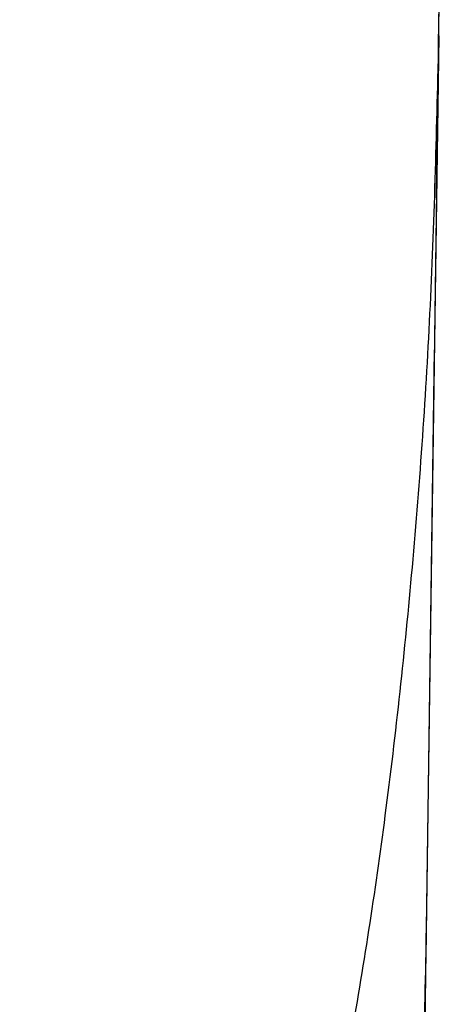
# Model space of a CAD drawing. Units: millimetres. Extents: x -55 to 242, y 752 to 962.
# Drawn here: x 122 to 126, y 911 to 920 of the extents above; entities that cross this region are included whole.
import ezdxf

# ---------------------------------------------------------------- set-up
doc = ezdxf.new("R2010")
doc.units = ezdxf.units.MM
doc.layers.add('1', color=7, linetype='Continuous')

# ---------------------------------------------------------------- blocks, each defined once
blk = doc.blocks.new('HC_STA_B10_CHWS_1TTM25_ELC_AL-select__4', base_point=(206.516, 1757.011))
at = {"color": 7, "linetype": 'Continuous'}
for p, q in [((252.158, 1838.97), (252.278, 1847.581)), ((252.158, 1838.97), (252.278, 1847.581)), ((252.158, 1838.97), (251.914, 1821.586)), ((251.914, 1821.586), (251.333, 1780.055)), ((251.914, 1821.586), (251.914, 1821.586))]:
    blk.add_line(p, q, dxfattribs=at)
at = {"color": 2, "linetype": 'Continuous'}
for q in [(251.914, 1821.586), (252.158, 1838.97)]:
    blk.add_line((252.158, 1838.97), q, dxfattribs=at)
at = {"color": 7, "linetype": 'Continuous'}
for points in [[(252.116, 1835.976), (252.143, 1837.937), (252.198, 1841.859), (252.253, 1845.781), (252.28, 1847.742)], [(252.116, 1835.976), (252.143, 1837.937), (252.198, 1841.859), (252.253, 1845.781), (252.281, 1847.742)], [(252.116, 1835.976), (252.099, 1834.777), (252.065, 1832.379), (252.015, 1828.781), (251.965, 1825.183), (251.931, 1822.785), (251.914, 1821.586)], [(252.116, 1835.976), (252.099, 1834.777), (252.065, 1832.379), (252.015, 1828.781), (251.964, 1825.183), (251.931, 1822.785), (251.914, 1821.586)], [(251.913, 1821.521), (251.913, 1821.532), (251.914, 1821.553), (251.914, 1821.575), (251.914, 1821.586)], [(251.914, 1821.586), (251.914, 1821.586), (251.914, 1821.586), (251.914, 1821.586), (251.914, 1821.586)]]:
    blk.add_open_spline(points, degree=3, dxfattribs=at)
for points, knots in [([(252.158, 1838.97), (252.117, 1837.307), (252.038, 1834.025), (251.701, 1829.212), (251.212, 1824.651), (250.57, 1820.45), (249.795, 1816.705), (248.905, 1813.511), (247.925, 1810.91), (246.869, 1809.02), (245.756, 1807.659), (244.815, 1807.441), (244.41, 1807.347)], [0, 0, 0, 0, 4.989868, 9.849128, 14.469111, 18.748017, 22.594332, 25.930851, 28.700392, 30.876611, 32.491193, 33.709712, 33.709712, 33.709712, 33.709712]), ([(252.158, 1838.97), (252.158, 1838.97), (252.158, 1838.97), (252.158, 1838.97), (252.158, 1838.97)], [0, 0, 0, 0, 0.0000726634, 0.0001453268, 0.0001453268, 0.0001453268, 0.0001453268]), ([(251.332, 1780.055), (251.381, 1783.498), (251.477, 1790.384), (251.622, 1800.749), (251.768, 1811.15), (251.865, 1818.107), (251.914, 1821.586)], [0, 0, 0, 0, 10.33029, 20.66058, 31.097618, 41.534657, 41.534657, 41.534657, 41.534657])]:
    blk.add_open_spline(points, degree=3, knots=knots, dxfattribs=at)
at = {"color": 2, "linetype": 'Continuous'}
blk.add_open_spline([(252.116, 1835.975), (252.116, 1835.975), (252.116, 1835.976), (252.116, 1835.976), (252.116, 1835.976)], degree=3, knots=[0, 0, 0, 0, 0.0004391101, 0.0008782973, 0.0008782973, 0.0008782973, 0.0008782973], dxfattribs=at)
blk = doc.blocks.new('SA_Links1', base_point=(238.019, 1803.951))
blk.add_blockref('HC_STA_B10_CHWS_1TTM25_ELC_AL-select__4', (206.516, 1757.011))
blk = doc.blocks.new('1')
at = {"xscale": 0.5, "yscale": 0.5, "zscale": 0.5}
blk.add_blockref('SA_Links1', (119.0096, 901.9755), dxfattribs=at)

msp = doc.modelspace()

# ---------------------------------------------------------------- block references
at = {"layer": '1'}
msp.add_blockref('1', (0, 0), dxfattribs=at)

doc.saveas('drawing.dxf')
